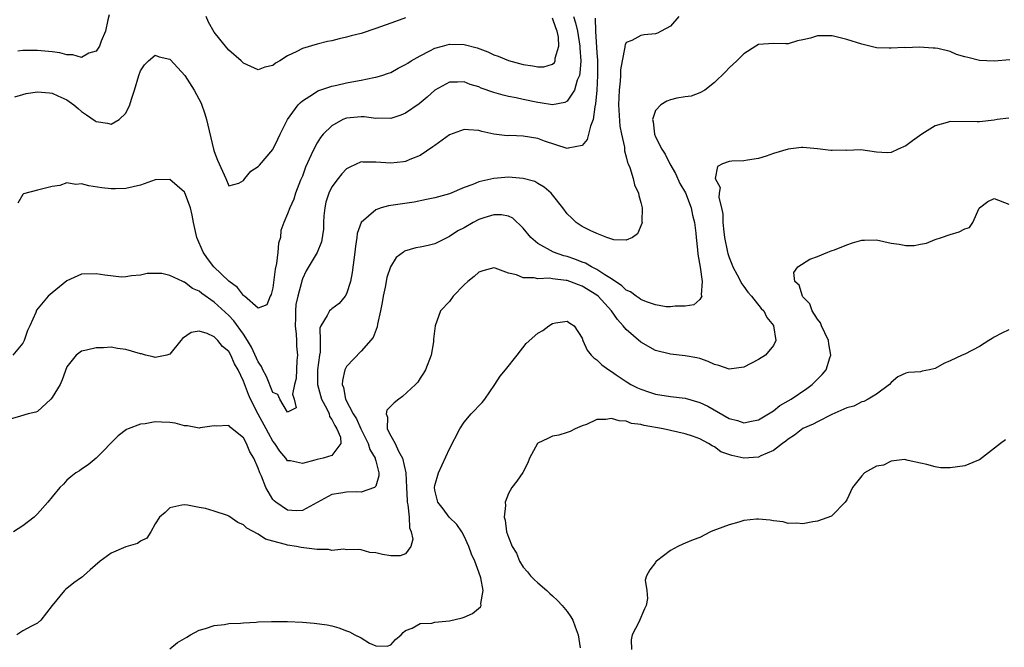
# Model space of a CAD drawing. Units: inches. Extents: x 2544000 to 2547000, y 1560000 to 1562350.
# Drawn here: x 2544981 to 2545114, y 1560905 to 1560991 of the extents above; entities that cross this region are included whole.
import ezdxf

# ---------------------------------------------------------------- set-up
doc = ezdxf.new("R2010")
doc.units = ezdxf.units.IN
doc.header["$MEASUREMENT"] = 0
doc.layers.add('LD25441560_2ft', color=55, linetype='Continuous')

msp = doc.modelspace()

# ---------------------------------------------------------------- linework, layer by layer
at = {"layer": 'LD25441560_2ft'}
for points, elevation in [([(2545070.15, 1560991), (2545069, 1560989.69), (2545067.77, 1560989), (2545067.25, 1560988.75), (2545067, 1560988.66), (2545065.46, 1560988.54), (2545065, 1560988.45), (2545063.75, 1560987.75), (2545063, 1560987.46), (2545062.85, 1560987.15), (2545062.82, 1560987), (2545062.82, 1560986.82), (2545062.45, 1560985), (2545062.24, 1560983.76), (2545062.24, 1560983), (2545062.2, 1560982.2), (2545062.05, 1560981), (2545061.98, 1560980.02), (2545061.97, 1560979), (2545062.13, 1560976.13), (2545062.35, 1560975), (2545062.75, 1560973.25), (2545062.75, 1560972.75), (2545063, 1560971.95), (2545063.17, 1560971.17), (2545063.27, 1560971), (2545063.49, 1560970.51), (2545063.93, 1560969), (2545064.12, 1560968.12), (2545064.68, 1560967), (2545064.7, 1560966.7), (2545065, 1560965.74), (2545065.18, 1560965), (2545065.13, 1560963.13), (2545065.15, 1560963), (2545065.13, 1560962.87), (2545064.53, 1560961.47), (2545063.87, 1560961), (2545063, 1560960.6), (2545061.32, 1560960.68), (2545060.36, 1560961), (2545059, 1560961.51), (2545058.09, 1560961.91), (2545057, 1560962.48), (2545056.21, 1560963), (2545055.62, 1560963.62), (2545055, 1560964.21), (2545054.41, 1560965), (2545053, 1560966.79), (2545052.82, 1560967), (2545051.84, 1560967.84), (2545051, 1560968.34), (2545050.57, 1560968.57), (2545049, 1560969.02), (2545047, 1560969.16), (2545045, 1560968.99), (2545043, 1560968.55), (2545042.17, 1560968.17), (2545041, 1560967.77), (2545039, 1560966.91), (2545037, 1560966.38), (2545035.87, 1560966.13), (2545034.21, 1560965.79), (2545030.71, 1560965.29), (2545029.73, 1560965), (2545029, 1560964.76), (2545027, 1560963.01), (2545026.46, 1560961.54), (2545026.42, 1560961), (2545026.2, 1560959.8), (2545026.13, 1560959), (2545025.76, 1560956.24), (2545025.53, 1560955), (2545025, 1560953.33), (2545024.83, 1560953), (2545024, 1560952), (2545023, 1560951.28), (2545022.85, 1560951.15), (2545022.7, 1560951), (2545022.38, 1560950.38), (2545021.49, 1560949), (2545021.36, 1560948.64), (2545021.4, 1560947), (2545021.41, 1560945.41), (2545021.33, 1560945), (2545021.06, 1560943), (2545021.05, 1560941), (2545021.61, 1560939), (2545022.31, 1560937.69), (2545022.63, 1560937), (2545022.68, 1560936.68), (2545023, 1560936.27), (2545023.42, 1560935.42), (2545023.7, 1560935), (2545024.17, 1560933.83), (2545024.21, 1560933), (2545023, 1560931.38), (2545021.83, 1560931), (2545021, 1560930.81), (2545020.71, 1560930.71), (2545019, 1560930.28), (2545017.37, 1560930.63), (2545017, 1560930.65), (2545016.74, 1560931), (2545015.94, 1560931.94), (2545015.24, 1560933), (2545015, 1560933.3), (2545014.38, 1560934.38), (2545014.07, 1560935), (2545012.98, 1560936.98), (2545011.94, 1560939), (2545011.66, 1560939.66), (2545011, 1560941.47), (2545010.28, 1560943), (2545009.8, 1560943.8), (2545009.29, 1560945), (2545009, 1560945.47), (2545008.15, 1560946.15), (2545007.53, 1560947), (2545007, 1560947.5), (2545006.06, 1560947.94), (2545005, 1560948.25), (2545003.91, 1560948.09), (2545002.72, 1560947.28), (2545002.48, 1560947), (2545001, 1560945.12), (2545000.6, 1560945), (2544999, 1560944.66), (2544998.75, 1560944.75), (2544997.71, 1560945), (2544997.16, 1560945.16), (2544997, 1560945.19), (2544995, 1560945.77), (2544993.88, 1560945.88), (2544993, 1560946.06), (2544991.97, 1560945.97), (2544991, 1560946.01), (2544989.69, 1560945.69), (2544989, 1560945.54), (2544988.28, 1560945), (2544987, 1560943.41), (2544986.36, 1560941.64), (2544986.09, 1560941), (2544985, 1560939.24), (2544984.82, 1560939), (2544983, 1560937.36), (2544982.77, 1560937.23), (2544981.75, 1560937), (2544980.71, 1560936.71), (2544979, 1560936.2)], 7510), ([(2545058.78, 1560990.78), (2545058.81, 1560989), (2545059, 1560986.09), (2545059.08, 1560985.08), (2545059.12, 1560983), (2545059.01, 1560980.99), (2545058.85, 1560979.15), (2545058.72, 1560978.72), (2545058.5, 1560977), (2545058.13, 1560976.13), (2545057.9, 1560975), (2545057.7, 1560974.3), (2545057, 1560973.49), (2545055.11, 1560973.11), (2545055, 1560973.06), (2545051.92, 1560974.08), (2545051, 1560974.42), (2545049, 1560974.75), (2545047.18, 1560974.82), (2545046.81, 1560974.81), (2545045.02, 1560975.02), (2545043.39, 1560975.39), (2545043, 1560975.5), (2545041.59, 1560975.59), (2545041, 1560975.65), (2545039, 1560974.93), (2545037, 1560973.5), (2545036.72, 1560973.28), (2545035, 1560972.14), (2545033.59, 1560971.59), (2545033, 1560971.32), (2545032.73, 1560971.27), (2545031, 1560971.08), (2545029, 1560971.23), (2545027.23, 1560971.23), (2545027, 1560971.26), (2545025.44, 1560970.56), (2545025, 1560970.3), (2545024.37, 1560969.63), (2545023.85, 1560969), (2545023, 1560967.87), (2545022.59, 1560967), (2545022.21, 1560965.79), (2545022.04, 1560965), (2545021.92, 1560963.92), (2545021.86, 1560963), (2545021.87, 1560962.13), (2545021.6, 1560960.4), (2545021, 1560958.95), (2545019.53, 1560956.47), (2545019, 1560955.37), (2545018.91, 1560955.09), (2545018.87, 1560954.87), (2545018.39, 1560953), (2545018.13, 1560951.87), (2545018.06, 1560951), (2545018.06, 1560950.06), (2545018.01, 1560949), (2545018.15, 1560947.85), (2545018.21, 1560947), (2545018.21, 1560946.21), (2545018.36, 1560945), (2545018.26, 1560944.26), (2545018.16, 1560941.84), (2545017.95, 1560941), (2545017.68, 1560939.68), (2545017.87, 1560939), (2545018.14, 1560937.86), (2545017, 1560937.25), (2545015.92, 1560939), (2545015.65, 1560939.65), (2545015, 1560939.93), (2545014.11, 1560942.11), (2545013.65, 1560943), (2545013.46, 1560943.46), (2545013, 1560944.1), (2545012.1, 1560946.1), (2545011.55, 1560947), (2545011, 1560947.83), (2545009.67, 1560949.67), (2545009, 1560950.38), (2545007, 1560952.19), (2545005.35, 1560953.35), (2545005, 1560953.67), (2545004.06, 1560954.06), (2545003, 1560954.92), (2545002.93, 1560954.93), (2545002.76, 1560955), (2545001, 1560955.82), (2544999.89, 1560956.11), (2544999, 1560956.09), (2544997.92, 1560956.08), (2544997, 1560955.88), (2544995.77, 1560955.77), (2544995, 1560955.65), (2544994.41, 1560955.59), (2544992.15, 1560955.85), (2544991, 1560956.05), (2544989, 1560956.02), (2544987, 1560955.11), (2544985, 1560953.46), (2544984.47, 1560953), (2544982.89, 1560951.11), (2544982.78, 1560950.78), (2544981.98, 1560949), (2544981.65, 1560948.35), (2544981.19, 1560947), (2544981, 1560946.62), (2544979.66, 1560945)], 7508), ([(2544979.92, 1560980.08), (2544981, 1560980.42), (2544981.47, 1560980.53), (2544983, 1560980.77), (2544984.64, 1560980.64), (2544985, 1560980.59), (2544985.77, 1560980.23), (2544987, 1560979.7), (2544987.97, 1560979), (2544988.52, 1560978.52), (2544989, 1560978.11), (2544989.67, 1560977.67), (2544990.84, 1560976.84), (2544991, 1560976.74), (2544992.51, 1560976.51), (2544993, 1560976.38), (2544994.09, 1560977), (2544995, 1560977.88), (2544995.56, 1560979), (2544995.77, 1560979.77), (2544996.21, 1560981), (2544996.76, 1560983), (2544997, 1560983.62), (2544997.54, 1560984.46), (2544998.09, 1560985), (2544999, 1560985.75), (2544999.55, 1560985.55), (2545001, 1560985.19), (2545001.1, 1560985.1), (2545003.03, 1560983), (2545004.28, 1560981), (2545005.24, 1560979.24), (2545005.77, 1560977.77), (2545005.98, 1560977), (2545006.91, 1560973), (2545007, 1560972.68), (2545007.48, 1560971.47), (2545008.6, 1560969), (2545009, 1560967.98), (2545010.38, 1560968.38), (2545011, 1560968.71), (2545011.2, 1560969), (2545012.02, 1560969.98), (2545013, 1560970.62), (2545013.18, 1560970.82), (2545015, 1560972.94), (2545015.67, 1560974.33), (2545015.97, 1560975), (2545016.96, 1560977), (2545018.45, 1560979), (2545018.7, 1560979.3), (2545019, 1560979.54), (2545020.5, 1560980.5), (2545021.1, 1560980.91), (2545023, 1560981.55), (2545023.69, 1560981.69), (2545025, 1560981.99), (2545026.23, 1560982.23), (2545027, 1560982.35), (2545028.71, 1560982.71), (2545029, 1560982.75), (2545029.79, 1560983), (2545030.69, 1560983.31), (2545031, 1560983.42), (2545032.02, 1560983.98), (2545033, 1560984.47), (2545033.31, 1560984.69), (2545033.8, 1560985), (2545035, 1560985.68), (2545036.33, 1560986.33), (2545037, 1560986.7), (2545038.04, 1560987), (2545039, 1560987.25), (2545041, 1560987.22), (2545042.75, 1560986.75), (2545044.22, 1560986.22), (2545045, 1560985.82), (2545045.62, 1560985.62), (2545047, 1560985.02), (2545049, 1560984.49), (2545050.32, 1560984.32), (2545051, 1560984.17), (2545051.81, 1560984.19), (2545053, 1560984.53), (2545053.24, 1560984.76), (2545053.35, 1560985), (2545053.37, 1560985.37), (2545053.87, 1560987), (2545053.81, 1560988.19), (2545053.64, 1560989), (2545053.45, 1560989.45), (2545053, 1560990.79)], 7504), ([(2544992.77, 1560991.23), (2544992.57, 1560990.57), (2544992.25, 1560989), (2544991.67, 1560987.67), (2544991.44, 1560987), (2544991, 1560986.32), (2544990.01, 1560986.01), (2544989, 1560985.46), (2544987.81, 1560985.81), (2544987, 1560985.8), (2544986.05, 1560986.05), (2544985, 1560986.2), (2544983, 1560986.39), (2544982.38, 1560986.38), (2544981, 1560986.39), (2544980.32, 1560986.32)], 7502), ([(2545055.83, 1560991), (2545056.13, 1560990.13), (2545056.37, 1560989), (2545056.7, 1560987), (2545056.69, 1560986.69), (2545056.82, 1560985), (2545056.71, 1560983.29), (2545056.64, 1560983), (2545056.36, 1560982.36), (2545055.99, 1560981), (2545055, 1560979.49), (2545054.67, 1560979.33), (2545053, 1560979.01), (2545051.3, 1560979.3), (2545051, 1560979.33), (2545049, 1560979.74), (2545048.04, 1560979.95), (2545047, 1560980.15), (2545046.3, 1560980.3), (2545045, 1560980.69), (2545043.29, 1560981.29), (2545043, 1560981.44), (2545041.78, 1560981.78), (2545041, 1560982.15), (2545040.1, 1560982.1), (2545039, 1560982.1), (2545037, 1560981), (2545035.96, 1560980.04), (2545034.85, 1560979.15), (2545033, 1560977.89), (2545032.38, 1560977.62), (2545031, 1560977.16), (2545029.18, 1560977.18), (2545029, 1560977.15), (2545027.38, 1560977.38), (2545027, 1560977.38), (2545025, 1560977.21), (2545024.49, 1560977), (2545023, 1560976.16), (2545021.82, 1560975), (2545021.45, 1560974.55), (2545021, 1560973.84), (2545020.54, 1560973), (2545020.2, 1560972.2), (2545019.44, 1560970.56), (2545019, 1560969.33), (2545018.76, 1560968.76), (2545018.09, 1560967), (2545017.82, 1560966.18), (2545017.31, 1560965), (2545017, 1560964.21), (2545016.49, 1560963), (2545016.09, 1560961.91), (2545016.02, 1560961), (2545015.78, 1560960.22), (2545015.67, 1560959), (2545015.47, 1560957.47), (2545015.31, 1560956.69), (2545015, 1560954.13), (2545014.78, 1560953.22), (2545014.62, 1560953), (2545014.18, 1560951.82), (2545013, 1560951.36), (2545011.12, 1560953), (2545011.07, 1560953.07), (2545011, 1560953.08), (2545010.19, 1560954.19), (2545009, 1560955.04), (2545006.95, 1560957), (2545006.11, 1560958.11), (2545005.51, 1560959), (2545004.66, 1560961), (2545004.2, 1560963), (2545004.01, 1560964.01), (2545003.79, 1560965), (2545003.05, 1560967.05), (2545003, 1560967.15), (2545001, 1560968.88), (2544999, 1560968.83), (2544997, 1560968.1), (2544995, 1560967.66), (2544993.59, 1560967.59), (2544993, 1560967.6), (2544991.75, 1560967.75), (2544990.01, 1560968.01), (2544989, 1560968.28), (2544988.2, 1560968.2), (2544987, 1560968.4), (2544986.05, 1560968.05), (2544985, 1560967.93), (2544983.54, 1560967.54), (2544983, 1560967.41), (2544981.1, 1560966.9), (2544981, 1560966.83), (2544980.34, 1560965.66)], 7506), ([(2545033, 1560990.83), (2545031.65, 1560990.35), (2545029, 1560989.37), (2545027, 1560988.72), (2545025.61, 1560988.39), (2545025, 1560988.18), (2545024.01, 1560987.99), (2545023, 1560987.72), (2545022.4, 1560987.6), (2545021, 1560987.27), (2545019, 1560986.67), (2545018.26, 1560986.26), (2545017, 1560985.66), (2545015.94, 1560985), (2545015.33, 1560984.66), (2545015, 1560984.36), (2545013.89, 1560984.11), (2545013, 1560983.74), (2545011, 1560984.67), (2545010.67, 1560985), (2545009, 1560986.44), (2545008.73, 1560986.73), (2545007, 1560988.89), (2545006.24, 1560990.24), (2545005.94, 1560991)], 7502), ([(2545115.11, 1560985.11), (2545113, 1560984.95), (2545111, 1560985.04), (2545109.42, 1560985.42), (2545109, 1560985.55), (2545107.86, 1560985.86), (2545107, 1560986.25), (2545105.33, 1560986.67), (2545105, 1560986.71), (2545104.71, 1560986.71), (2545102.83, 1560986.83), (2545101, 1560986.77), (2545100.79, 1560986.79), (2545099, 1560986.69), (2545098.72, 1560986.72), (2545097, 1560986.77), (2545096.81, 1560986.81), (2545095, 1560987.24), (2545093, 1560987.89), (2545092.09, 1560988.09), (2545091, 1560988.36), (2545089.6, 1560988.4), (2545089, 1560988.36), (2545088.05, 1560988.05), (2545087, 1560987.82), (2545086.29, 1560987.71), (2545085, 1560987.28), (2545084.7, 1560987.3), (2545083, 1560987.34), (2545081, 1560987.22), (2545080.62, 1560987), (2545079, 1560985.94), (2545078.04, 1560985), (2545077, 1560984.05), (2545076.5, 1560983.5), (2545075, 1560982.03), (2545073.7, 1560981), (2545073, 1560980.63), (2545071.81, 1560980.19), (2545071, 1560980.1), (2545069.9, 1560979.9), (2545069, 1560979.68), (2545068.51, 1560979.49), (2545067.71, 1560979), (2545067, 1560978.22), (2545066.59, 1560977), (2545066.68, 1560976.68), (2545066.86, 1560975), (2545067, 1560974.68), (2545067.83, 1560973), (2545068.29, 1560972.29), (2545068.93, 1560971), (2545069.68, 1560969.68), (2545070.3, 1560968.3), (2545071.04, 1560967.04), (2545071.83, 1560965), (2545072.03, 1560964.03), (2545072.27, 1560963), (2545072.45, 1560961.55), (2545072.49, 1560961), (2545072.7, 1560959.3), (2545072.72, 1560958.72), (2545073.05, 1560956.95), (2545073.34, 1560955), (2545073.21, 1560953.21), (2545073.3, 1560953), (2545073, 1560952.56), (2545072.17, 1560951.83), (2545071, 1560951.66), (2545069.65, 1560951.65), (2545069, 1560951.54), (2545068.42, 1560951.58), (2545067, 1560951.81), (2545065.75, 1560952.25), (2545065, 1560952.55), (2545064.75, 1560952.75), (2545064.35, 1560953), (2545063.58, 1560953.58), (2545063, 1560953.84), (2545062.41, 1560954.41), (2545061, 1560955.36), (2545060.09, 1560955.91), (2545059, 1560956.65), (2545058.3, 1560957), (2545057.48, 1560957.48), (2545057, 1560957.65), (2545056.03, 1560958.03), (2545055, 1560958.39), (2545054.51, 1560958.51), (2545053.11, 1560959), (2545051, 1560960.15), (2545050.04, 1560961), (2545049, 1560962.25), (2545047.59, 1560963.59), (2545047, 1560963.87), (2545046.06, 1560964.06), (2545045, 1560964.08), (2545043.65, 1560963.65), (2545043, 1560963.42), (2545042.19, 1560963), (2545041, 1560962.31), (2545040.13, 1560961.87), (2545039, 1560961.12), (2545037, 1560960.13), (2545036.09, 1560959.91), (2545035, 1560959.68), (2545034.41, 1560959.59), (2545032.88, 1560959.12), (2545032.75, 1560959), (2545031.73, 1560958.27), (2545030.99, 1560957), (2545030.46, 1560955.54), (2545030.23, 1560954.23), (2545029.97, 1560953), (2545029.85, 1560952.15), (2545029.62, 1560951), (2545029.19, 1560949.19), (2545029.16, 1560948.84), (2545028.61, 1560947.39), (2545027, 1560945.52), (2545025, 1560943.45), (2545024.79, 1560943), (2545024.45, 1560941.55), (2545024.4, 1560941), (2545024.58, 1560940.58), (2545024.86, 1560939), (2545025.92, 1560937), (2545026.34, 1560936.34), (2545026.93, 1560935), (2545027.96, 1560933), (2545028.18, 1560932.18), (2545028.91, 1560931), (2545028.89, 1560930.89), (2545029, 1560930.63), (2545029.39, 1560929), (2545029.41, 1560928.59), (2545029, 1560927.2), (2545028.82, 1560927), (2545027, 1560926.37), (2545026.42, 1560926.42), (2545025, 1560926.4), (2545024.23, 1560926.23), (2545023, 1560926.05), (2545019, 1560923.89), (2545018.14, 1560923.86), (2545017, 1560923.92), (2545015.4, 1560925), (2545015.18, 1560925.18), (2545015, 1560925.38), (2545014.05, 1560927), (2545013.43, 1560928.57), (2545013.24, 1560929), (2545013, 1560929.65), (2545012.39, 1560931), (2545011.88, 1560931.88), (2545011.42, 1560933), (2545011, 1560933.76), (2545009.47, 1560935), (2545009.19, 1560935.19), (2545009, 1560935.44), (2545007.34, 1560935.34), (2545007, 1560935.38), (2545005.1, 1560935.1), (2545005, 1560935.07), (2545003.41, 1560935.41), (2545003, 1560935.4), (2545001.73, 1560935.74), (2545001, 1560935.83), (2544999.87, 1560935.87), (2544999, 1560935.95), (2544997.66, 1560935.66), (2544997, 1560935.64), (2544995.34, 1560935), (2544995.11, 1560934.89), (2544993.96, 1560934.04), (2544991, 1560931.01), (2544989.92, 1560930.08), (2544989, 1560929.51), (2544988.71, 1560929.29), (2544988.21, 1560929), (2544987.56, 1560928.44), (2544987, 1560928.01), (2544986.53, 1560927.47), (2544986.04, 1560927), (2544985, 1560925.75), (2544984.41, 1560925), (2544983, 1560923.45), (2544982.77, 1560923.23), (2544982.55, 1560923), (2544981, 1560921.8), (2544979.77, 1560921)], 7512), ([(2545115, 1560977.2), (2545113.41, 1560977), (2545113, 1560976.93), (2545111, 1560976.69), (2545110.71, 1560976.71), (2545107, 1560976.72), (2545106.59, 1560976.59), (2545105, 1560976.17), (2545103.16, 1560975), (2545101.88, 1560974.12), (2545101, 1560973.44), (2545099.96, 1560973), (2545099, 1560972.55), (2545098.47, 1560972.47), (2545097, 1560972.56), (2545094.89, 1560972.89), (2545093, 1560972.79), (2545092.83, 1560972.83), (2545091, 1560972.78), (2545090.82, 1560972.82), (2545089, 1560973.01), (2545087, 1560973.19), (2545086.81, 1560973.19), (2545085, 1560973), (2545083, 1560972.41), (2545082.04, 1560972.04), (2545081, 1560971.7), (2545079.48, 1560971.48), (2545079, 1560971.38), (2545077.34, 1560971.34), (2545077, 1560971.31), (2545076.09, 1560971), (2545075.39, 1560970.61), (2545075.07, 1560969), (2545075.76, 1560967.76), (2545075.64, 1560967), (2545075.59, 1560966.41), (2545075.96, 1560965), (2545076.13, 1560964.13), (2545076.12, 1560963), (2545076.25, 1560961.75), (2545076.36, 1560961), (2545076.77, 1560959), (2545076.81, 1560958.81), (2545077, 1560958.28), (2545077.36, 1560957.36), (2545077.48, 1560957), (2545078.07, 1560955.93), (2545078.7, 1560954.7), (2545079, 1560954.32), (2545079.55, 1560953.55), (2545080.03, 1560953), (2545081.34, 1560951.34), (2545081.68, 1560951), (2545082.1, 1560950.1), (2545083, 1560949.03), (2545083.03, 1560948.97), (2545083.35, 1560947), (2545083, 1560946.29), (2545081.91, 1560945), (2545081, 1560944.41), (2545079, 1560943.37), (2545077, 1560943.1), (2545075.58, 1560943.58), (2545075, 1560943.73), (2545074.13, 1560944.13), (2545073, 1560944.52), (2545072.62, 1560944.62), (2545071, 1560944.91), (2545069, 1560945.14), (2545067, 1560945.65), (2545065, 1560946.78), (2545063, 1560948.49), (2545062.59, 1560949), (2545061.82, 1560949.82), (2545060.99, 1560951), (2545059.18, 1560953), (2545059, 1560953.15), (2545057, 1560954.39), (2545056.53, 1560954.53), (2545055.36, 1560955), (2545055, 1560955.12), (2545054.85, 1560955.15), (2545053, 1560955.37), (2545052.56, 1560955.44), (2545051, 1560955.37), (2545050.5, 1560955.5), (2545049, 1560955.49), (2545048.11, 1560955.89), (2545047, 1560956.14), (2545045.19, 1560956.81), (2545045, 1560956.85), (2545043.53, 1560956.47), (2545043, 1560956.29), (2545042.33, 1560955.67), (2545041.48, 1560955), (2545041, 1560954.54), (2545039.51, 1560953), (2545039, 1560952.29), (2545037.78, 1560951), (2545037.03, 1560948.97), (2545036.82, 1560947.18), (2545036.83, 1560947), (2545036.81, 1560946.81), (2545036.48, 1560945), (2545035.71, 1560943), (2545035.46, 1560942.54), (2545035, 1560941.87), (2545034.67, 1560941.33), (2545034.38, 1560941), (2545032.62, 1560939.38), (2545032.1, 1560939), (2545031.49, 1560938.51), (2545031, 1560938.08), (2545030.5, 1560937.5), (2545030.38, 1560937), (2545030.56, 1560936.56), (2545030.53, 1560935), (2545031, 1560934.03), (2545031.6, 1560933), (2545032.07, 1560931.93), (2545032.62, 1560931), (2545033.05, 1560929), (2545033.16, 1560927), (2545033.23, 1560925.23), (2545033.26, 1560925), (2545033.34, 1560924.66), (2545033.49, 1560923), (2545033.55, 1560921.55), (2545033.8, 1560921), (2545034.01, 1560919.99), (2545033.76, 1560919), (2545033, 1560918.02), (2545032.27, 1560917.73), (2545031, 1560917.75), (2545029.91, 1560917.91), (2545029, 1560918.15), (2545028.18, 1560918.18), (2545027, 1560918.56), (2545026.59, 1560918.59), (2545025, 1560918.55), (2545024.64, 1560918.64), (2545023, 1560918.46), (2545022.57, 1560918.57), (2545021, 1560918.58), (2545018.85, 1560918.85), (2545018.19, 1560919), (2545017, 1560919.19), (2545016.71, 1560919.29), (2545015, 1560919.7), (2545013.99, 1560919.99), (2545013, 1560920.65), (2545011.47, 1560921.47), (2545011, 1560921.96), (2545010.25, 1560922.25), (2545009, 1560923.11), (2545008.81, 1560923.19), (2545007, 1560923.8), (2545005.83, 1560924.17), (2545005, 1560924.29), (2545003.4, 1560924.6), (2545003, 1560924.66), (2545002.61, 1560924.61), (2545001, 1560924.25), (2545000.37, 1560923.63), (2544999.57, 1560923), (2544999, 1560922.08), (2544998.43, 1560921), (2544997.89, 1560920.11), (2544997, 1560919.73), (2544996.59, 1560919.41), (2544995, 1560918.95), (2544993, 1560918.09), (2544991.54, 1560917), (2544990.17, 1560915.83), (2544989.28, 1560915), (2544989.13, 1560914.87), (2544989, 1560914.77), (2544987.94, 1560914.06), (2544987, 1560913.29), (2544986.83, 1560913.17), (2544986.67, 1560913), (2544985.01, 1560911), (2544983.46, 1560909), (2544983, 1560908.57), (2544982.18, 1560908.18), (2544981, 1560907.52), (2544980.2, 1560907)], 7514), ([(2545001, 1560905.09), (2545002.03, 1560905.97), (2545003, 1560906.48), (2545003.3, 1560906.7), (2545003.8, 1560907), (2545005, 1560907.64), (2545005.86, 1560907.86), (2545007, 1560908.28), (2545008.42, 1560908.41), (2545009, 1560908.52), (2545010.6, 1560908.6), (2545011, 1560908.64), (2545012.73, 1560908.73), (2545013, 1560908.76), (2545014.81, 1560908.81), (2545015, 1560908.82), (2545016.79, 1560908.79), (2545017, 1560908.8), (2545019, 1560908.72), (2545020.6, 1560908.6), (2545022.36, 1560908.36), (2545023, 1560908.21), (2545023.96, 1560907.96), (2545025, 1560907.53), (2545025.42, 1560907.42), (2545026.15, 1560907), (2545027, 1560906.57), (2545028.13, 1560905.87), (2545029, 1560905.52), (2545030.53, 1560905.47), (2545031, 1560905.64), (2545031.65, 1560906.35), (2545032.41, 1560907), (2545032.7, 1560907.3), (2545033, 1560907.57), (2545033.91, 1560907.91), (2545035, 1560908.55), (2545036.6, 1560908.6), (2545037, 1560908.71), (2545039, 1560908.9), (2545040.71, 1560909.29), (2545041, 1560909.39), (2545042.12, 1560909.88), (2545043.2, 1560910.8), (2545043.28, 1560911), (2545043.23, 1560911.23), (2545043.55, 1560913), (2545043.25, 1560914.75), (2545043, 1560915.5), (2545042.45, 1560917), (2545041.96, 1560917.96), (2545041.64, 1560919), (2545041, 1560920.41), (2545040.67, 1560921), (2545039.98, 1560921.98), (2545038.97, 1560923), (2545038.12, 1560924.12), (2545037.41, 1560925), (2545037, 1560926.66), (2545036.95, 1560927), (2545037, 1560927.29), (2545037.49, 1560929), (2545039, 1560932.26), (2545040.39, 1560935), (2545041, 1560935.87), (2545041.94, 1560937), (2545043.44, 1560938.56), (2545043.8, 1560939), (2545045.15, 1560941), (2545045.88, 1560942.12), (2545046.62, 1560943), (2545048.17, 1560945), (2545049.43, 1560946.57), (2545051, 1560947.99), (2545051.67, 1560948.33), (2545052.51, 1560949), (2545053, 1560949.29), (2545053.38, 1560949.38), (2545055, 1560949.62), (2545055.36, 1560949.36), (2545055.93, 1560949), (2545057, 1560947.32), (2545057.11, 1560947), (2545057.68, 1560945.68), (2545058.25, 1560945), (2545058.62, 1560944.62), (2545059, 1560944.37), (2545059.67, 1560943.67), (2545060.63, 1560943), (2545061, 1560942.78), (2545061.66, 1560942.34), (2545063, 1560941.41), (2545063.65, 1560941), (2545064.55, 1560940.55), (2545065, 1560940.36), (2545066.01, 1560940.01), (2545067, 1560939.7), (2545069, 1560939.37), (2545071, 1560939.13), (2545073, 1560938.57), (2545074.08, 1560938.08), (2545077, 1560936.38), (2545078.11, 1560936.11), (2545079, 1560935.8), (2545080.01, 1560936.01), (2545081, 1560936.2), (2545082.32, 1560937), (2545083, 1560937.45), (2545083.86, 1560938.14), (2545085.41, 1560939), (2545087.54, 1560940.46), (2545088.29, 1560941), (2545089.64, 1560942.36), (2545090.15, 1560943), (2545090.65, 1560944.65), (2545090.79, 1560945), (2545090.55, 1560946.55), (2545090.5, 1560947), (2545089.99, 1560948.01), (2545089.56, 1560949), (2545089.4, 1560949.4), (2545089, 1560949.88), (2545088.29, 1560951), (2545087.95, 1560951.95), (2545087, 1560952.93), (2545086.94, 1560953), (2545086.52, 1560954.52), (2545085.9, 1560955), (2545085.77, 1560956.23), (2545086.34, 1560957), (2545087.97, 1560958.03), (2545089, 1560958.42), (2545090.38, 1560959), (2545090.83, 1560959.17), (2545091, 1560959.21), (2545091.31, 1560959.31), (2545093, 1560959.97), (2545093.76, 1560960.24), (2545095, 1560960.6), (2545095.37, 1560960.63), (2545097, 1560960.65), (2545099, 1560960.2), (2545100.07, 1560960.07), (2545101, 1560959.88), (2545102.12, 1560959.88), (2545103, 1560960.06), (2545103.8, 1560960.2), (2545105, 1560960.71), (2545105.84, 1560961), (2545107, 1560961.37), (2545108.26, 1560961.74), (2545109, 1560962.14), (2545109.66, 1560962.34), (2545110.1, 1560963), (2545110.96, 1560964.96), (2545111, 1560965.02), (2545112.15, 1560965.85), (2545113, 1560966.26), (2545115, 1560965.49)], 7516), ([(2545115, 1560948.45), (2545114.02, 1560947.98), (2545113, 1560947.46), (2545112.74, 1560947.27), (2545112.28, 1560947), (2545111, 1560946.16), (2545109, 1560945.14), (2545108.67, 1560945), (2545107, 1560944.22), (2545106.14, 1560943.86), (2545105, 1560943.2), (2545104.22, 1560943), (2545103.2, 1560942.8), (2545103, 1560942.75), (2545101.35, 1560942.65), (2545101, 1560942.57), (2545099.93, 1560942.07), (2545099, 1560941.3), (2545098.79, 1560941), (2545097, 1560939.68), (2545095.86, 1560939), (2545095.29, 1560938.71), (2545095, 1560938.64), (2545093.93, 1560938.07), (2545093, 1560937.86), (2545090.93, 1560936.93), (2545089, 1560935.93), (2545088.4, 1560935.6), (2545087, 1560935.03), (2545085.87, 1560934.13), (2545085, 1560933.6), (2545084.69, 1560933.31), (2545084.23, 1560933), (2545083, 1560932.02), (2545081.31, 1560931.31), (2545081, 1560931.14), (2545079, 1560931.01), (2545077.35, 1560931.35), (2545075.88, 1560931.88), (2545075, 1560932.54), (2545074.66, 1560932.66), (2545074.19, 1560933), (2545073, 1560933.62), (2545072.01, 1560933.99), (2545071, 1560934.3), (2545069, 1560934.75), (2545068.01, 1560935), (2545065.43, 1560935.43), (2545065, 1560935.56), (2545063.73, 1560935.73), (2545063, 1560936.03), (2545062.05, 1560936.05), (2545061, 1560936.4), (2545060.23, 1560936.23), (2545059, 1560936.23), (2545057.59, 1560935.59), (2545057, 1560935.39), (2545056.07, 1560935), (2545055.37, 1560934.63), (2545055, 1560934.47), (2545053.87, 1560934.13), (2545053, 1560933.97), (2545052.35, 1560933.65), (2545051, 1560933.04), (2545050.96, 1560933), (2545049.85, 1560931), (2545049.65, 1560930.35), (2545048.97, 1560929.03), (2545048.13, 1560927.87), (2545047.46, 1560927), (2545047, 1560926.22), (2545046.55, 1560925), (2545046.58, 1560924.58), (2545046.42, 1560923), (2545046.56, 1560922.56), (2545046.75, 1560921), (2545047, 1560920.26), (2545047.53, 1560919), (2545048.09, 1560918.09), (2545048.52, 1560917), (2545049, 1560916.19), (2545049.57, 1560915.57), (2545050, 1560915), (2545050.5, 1560914.5), (2545051, 1560914.04), (2545052.22, 1560913), (2545052.62, 1560912.62), (2545053, 1560912.3), (2545053.67, 1560911.67), (2545054.32, 1560911), (2545055, 1560910.16), (2545055.46, 1560909.46), (2545055.74, 1560909), (2545056.07, 1560908.07), (2545056.49, 1560907), (2545056.75, 1560905.25)], 7518), ([(2545114.53, 1560933.47), (2545113.87, 1560933), (2545111, 1560930.77), (2545110.65, 1560930.65), (2545109, 1560929.96), (2545107, 1560929.7), (2545105.7, 1560929.7), (2545105, 1560929.81), (2545103.84, 1560930.16), (2545103, 1560930.3), (2545101.3, 1560930.7), (2545100.82, 1560930.82), (2545099, 1560930.59), (2545097.94, 1560930.06), (2545097, 1560929.92), (2545095.4, 1560929), (2545095, 1560928.59), (2545094.29, 1560927.71), (2545093.77, 1560927), (2545093, 1560925.33), (2545092.76, 1560925), (2545091, 1560923.19), (2545090.88, 1560923.12), (2545089, 1560922.45), (2545088.36, 1560922.36), (2545087, 1560922.08), (2545086.15, 1560922.15), (2545085, 1560922.12), (2545084.33, 1560922.33), (2545083, 1560922.49), (2545082.58, 1560922.58), (2545081, 1560922.72), (2545080.7, 1560922.7), (2545079, 1560922.53), (2545078.31, 1560922.31), (2545077, 1560921.96), (2545075.29, 1560921.29), (2545075, 1560921.21), (2545074.44, 1560921), (2545073, 1560920.23), (2545072.1, 1560919.9), (2545071, 1560919.44), (2545070.68, 1560919.32), (2545070.01, 1560919), (2545069, 1560918.45), (2545067.11, 1560917), (2545067.05, 1560916.95), (2545067, 1560916.84), (2545066.19, 1560915.81), (2545065.75, 1560915), (2545065.57, 1560914.43), (2545065.82, 1560913), (2545065.91, 1560911.91), (2545065.71, 1560911), (2545065.47, 1560910.53), (2545064.73, 1560908.73), (2545063.81, 1560907), (2545063.67, 1560906.33), (2545063.72, 1560905)], 7520)]:
    msp.add_lwpolyline(points, dxfattribs=dict(at, elevation=elevation))

doc.saveas('drawing.dxf')
